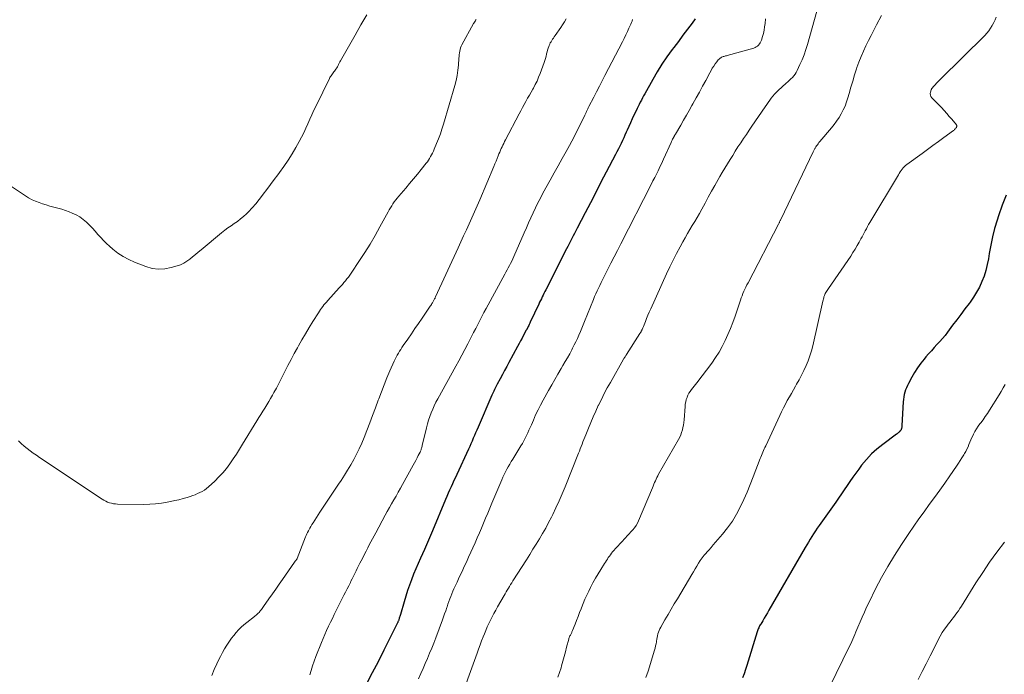
# Model space of a CAD drawing. Units: feet. Extents: x 2000000 to 2005028, y 540000 to 545000.
# Drawn here: x 2000864 to 2001063, y 543707 to 543839 of the extents above; entities that cross this region are included whole.
import ezdxf

# ---------------------------------------------------------------- set-up
doc = ezdxf.new("R2010")
doc.units = ezdxf.units.FT
doc.header["$LTSCALE"] = 100
doc.header["$MEASUREMENT"] = 0
doc.layers.add('CONTOUR INDEX', color=32, linetype='Continuous', lineweight=25)
doc.layers.add('CONTOUR INTERMEDIATE', color=40, linetype='Continuous', lineweight=15)

msp = doc.modelspace()

# ---------------------------------------------------------------- linework, layer by layer
at = {"layer": 'CONTOUR INDEX', "flags": 128}
for points, elevation in [([(2001000.48, 543839.35), (2000999.83, 543838.48), (2000998.91, 543837.24), (2000997.99, 543836.01), (2000997.06, 543834.78), (2000996.14, 543833.55), (2000995.81, 543833.12), (2000994.75, 543831.65), (2000993.73, 543830.16), (2000992.78, 543828.63), (2000991.87, 543827.07), (2000990.24, 543824.16), (2000990.01, 543823.73), (2000989.78, 543823.31), (2000989.56, 543822.88), (2000989.33, 543822.45), (2000989.11, 543822.02), (2000988.9, 543821.58), (2000988.69, 543821.15), (2000988.48, 543820.71), (2000988.07, 543819.83), (2000987.72, 543819.07), (2000987.37, 543818.3), (2000987.02, 543817.53), (2000986.67, 543816.77), (2000986.5, 543816.37), (2000986.24, 543815.8), (2000985.98, 543815.23), (2000985.72, 543814.67), (2000985.45, 543814.11), (2000985.17, 543813.55), (2000984.9, 543812.99), (2000984.61, 543812.43), (2000984.33, 543811.88), (2000982.46, 543808.29), (2000981.38, 543806.22), (2000980.31, 543804.16), (2000979.24, 543802.09), (2000978.18, 543800.02), (2000976.59, 543796.94), (2000976.32, 543796.41), (2000976.05, 543795.88), (2000975.78, 543795.36), (2000975.51, 543794.83), (2000975.24, 543794.31), (2000974.97, 543793.78), (2000974.7, 543793.25), (2000974.43, 543792.73), (2000970.18, 543784.43), (2000970, 543784.08), (2000969.82, 543783.72), (2000969.65, 543783.36), (2000969.47, 543783), (2000969.3, 543782.64), (2000969.12, 543782.28), (2000968.95, 543781.92), (2000968.78, 543781.56), (2000967.06, 543777.88), (2000966.96, 543777.66), (2000966.85, 543777.44), (2000966.75, 543777.23), (2000966.64, 543777.01), (2000966.49, 543776.7), (2000966.46, 543776.64), (2000966.43, 543776.59), (2000966.4, 543776.53), (2000966.37, 543776.47), (2000966.34, 543776.41), (2000966.31, 543776.36), (2000966.28, 543776.3), (2000966.24, 543776.24), (2000965.7, 543775.23), (2000965.39, 543774.66), (2000965.09, 543774.1), (2000964.78, 543773.54), (2000964.48, 543772.97), (2000962.74, 543769.74), (2000962.29, 543768.91), (2000961.85, 543768.08), (2000961.4, 543767.25), (2000960.96, 543766.43), (2000960.36, 543765.32), (2000960.21, 543765.04), (2000960.07, 543764.77), (2000959.92, 543764.49), (2000959.78, 543764.21), (2000959.65, 543763.93), (2000959.51, 543763.64), (2000959.38, 543763.36), (2000959.26, 543763.07), (2000956.47, 543756.59), (2000956.23, 543756.03), (2000955.99, 543755.47), (2000955.76, 543754.91), (2000955.52, 543754.36), (2000955.29, 543753.8), (2000955.05, 543753.24), (2000954.8, 543752.69), (2000954.55, 543752.14), (2000952.19, 543747.05), (2000951.89, 543746.42), (2000951.6, 543745.78), (2000951.31, 543745.15), (2000951.01, 543744.51), (2000950.72, 543743.87), (2000950.44, 543743.24), (2000950.16, 543742.59), (2000949.89, 543741.95), (2000947.25, 543735.64), (2000947.05, 543735.16), (2000946.84, 543734.68), (2000946.64, 543734.21), (2000946.44, 543733.73), (2000946.23, 543733.25), (2000946.03, 543732.77), (2000945.82, 543732.3), (2000945.61, 543731.82), (2000944.81, 543730.05), (2000944.34, 543728.97), (2000943.88, 543727.89), (2000943.43, 543726.8), (2000943, 543725.7), (2000942.59, 543724.6), (2000942.2, 543723.49), (2000941.85, 543722.37), (2000941.51, 543721.24), (2000940.77, 543718.67), (2000940.71, 543718.48), (2000940.65, 543718.28), (2000940.59, 543718.09), (2000940.53, 543717.9), (2000940.48, 543717.75), (2000940.44, 543717.63), (2000940.4, 543717.51), (2000940.36, 543717.4), (2000940.31, 543717.28), (2000940.26, 543717.17), (2000940.21, 543717.06), (2000940.15, 543716.95), (2000940.1, 543716.84), (2000938.16, 543712.93), (2000937.39, 543711.4), (2000936.62, 543709.87), (2000935.84, 543708.35), (2000935.04, 543706.84), (2000933.65, 543704.19)], 960), ([(2001063.47, 543803.64), (2001062.66, 543801.57), (2001061.92, 543799.46), (2001061.62, 543798.52), (2001061.12, 543796.85), (2001060.69, 543795.18), (2001060.33, 543793.48), (2001060.02, 543791.77), (2001059.87, 543790.74), (2001059.64, 543789.55), (2001059.35, 543788.38), (2001058.98, 543787.23), (2001058.55, 543786.1), (2001058.04, 543785.01), (2001057.48, 543783.94), (2001056.84, 543782.92), (2001056.14, 543781.93), (2001055.94, 543781.67), (2001055.1, 543780.56), (2001054.27, 543779.46), (2001053.44, 543778.36), (2001052.62, 543777.25), (2001051.6, 543775.87), (2001051.09, 543775.21), (2001050.56, 543774.57), (2001050.01, 543773.94), (2001049.45, 543773.33), (2001048.87, 543772.72), (2001048.31, 543772.11), (2001047.76, 543771.48), (2001047.21, 543770.85), (2001046.85, 543770.42), (2001046.16, 543769.55), (2001045.5, 543768.65), (2001044.91, 543767.72), (2001044.35, 543766.75), (2001043.68, 543765.49), (2001043.46, 543765.05), (2001043.26, 543764.61), (2001043.09, 543764.15), (2001042.95, 543763.68), (2001042.83, 543763.2), (2001042.73, 543762.73), (2001042.67, 543762.24), (2001042.62, 543761.75), (2001042.35, 543756.96), (2001042.34, 543756.83), (2001042.32, 543756.7), (2001042.3, 543756.56), (2001042.28, 543756.43), (2001042.26, 543756.36), (2001042.24, 543756.27), (2001042.21, 543756.18), (2001042.17, 543756.09), (2001042.13, 543756), (2001042.08, 543755.92), (2001042.02, 543755.84), (2001041.96, 543755.77), (2001041.89, 543755.71), (2001041.78, 543755.61), (2001041.65, 543755.5), (2001041.52, 543755.39), (2001041.38, 543755.29), (2001041.25, 543755.19), (2001038.46, 543753.13), (2001037.29, 543752.18), (2001036.17, 543751.18), (2001035.15, 543750.08), (2001034.18, 543748.91), (2001033.59, 543748.13), (2001032.98, 543747.31), (2001032.38, 543746.48), (2001031.8, 543745.63), (2001031.24, 543744.78), (2001030.68, 543743.93), (2001030.11, 543743.08), (2001029.53, 543742.24), (2001028.94, 543741.4), (2001025.57, 543736.67), (2001025.19, 543736.13), (2001024.82, 543735.58), (2001024.46, 543735.02), (2001024.1, 543734.47), (2001023.76, 543733.9), (2001023.41, 543733.34), (2001023.08, 543732.77), (2001022.74, 543732.2), (2001015.4, 543719.53), (2001015.09, 543718.99), (2001014.78, 543718.46), (2001014.47, 543717.93), (2001014.15, 543717.4), (2001013.74, 543716.72), (2001013.63, 543716.53), (2001013.52, 543716.34), (2001013.42, 543716.14), (2001013.33, 543715.95), (2001013.24, 543715.75), (2001013.16, 543715.54), (2001013.08, 543715.34), (2001013.01, 543715.13), (2001010.92, 543708.34), (2001010.65, 543707.5), (2001010.37, 543706.66), (2001010.07, 543705.83)], 940)]:
    msp.add_lwpolyline(points, dxfattribs=dict(at, elevation=elevation))
at = {"layer": 'CONTOUR INTERMEDIATE', "flags": 128}
for points, elevation in [([(2000933.95, 543840.13), (2000932.75, 543838.1), (2000931.57, 543836.06), (2000928.63, 543830.84), (2000928.49, 543830.6), (2000928.36, 543830.36), (2000928.23, 543830.12), (2000928.11, 543829.88), (2000927.98, 543829.64), (2000927.84, 543829.41), (2000927.69, 543829.18), (2000927.53, 543828.96), (2000927.37, 543828.76), (2000927.24, 543828.58), (2000927.1, 543828.39), (2000926.97, 543828.21), (2000926.83, 543828.02), (2000926.71, 543827.83), (2000926.59, 543827.64), (2000926.47, 543827.44), (2000926.37, 543827.24), (2000923.67, 543821.73), (2000923.24, 543820.82), (2000922.81, 543819.91), (2000922.4, 543819), (2000922, 543818.08), (2000921.58, 543817.16), (2000921.16, 543816.26), (2000920.7, 543815.36), (2000920.23, 543814.48), (2000919.56, 543813.28), (2000918.8, 543811.97), (2000917.99, 543810.68), (2000917.14, 543809.43), (2000916.25, 543808.2), (2000915.89, 543807.74), (2000915.15, 543806.76), (2000914.41, 543805.78), (2000913.68, 543804.8), (2000912.95, 543803.81), (2000912.78, 543803.59), (2000912.12, 543802.73), (2000911.43, 543801.88), (2000910.71, 543801.07), (2000909.97, 543800.27), (2000909.56, 543799.85), (2000908.98, 543799.3), (2000908.39, 543798.79), (2000907.76, 543798.31), (2000907.1, 543797.87), (2000906.44, 543797.43), (2000905.78, 543796.98), (2000905.15, 543796.5), (2000904.53, 543796.01), (2000900.37, 543792.56), (2000899.8, 543792.09), (2000899.23, 543791.61), (2000898.65, 543791.13), (2000898.08, 543790.66), (2000897.49, 543790.22), (2000896.87, 543789.83), (2000896.2, 543789.53), (2000895.51, 543789.28), (2000894.33, 543788.93), (2000893.03, 543788.68), (2000891.74, 543788.61), (2000890.46, 543788.79), (2000889.19, 543789.14), (2000886.9, 543790.04), (2000885.73, 543790.57), (2000884.6, 543791.18), (2000883.54, 543791.89), (2000882.52, 543792.69), (2000881.83, 543793.28), (2000881.21, 543793.85), (2000880.61, 543794.43), (2000880.03, 543795.05), (2000879.47, 543795.68), (2000878.92, 543796.32), (2000878.35, 543796.94), (2000877.77, 543797.54), (2000877.17, 543798.14), (2000877.13, 543798.17), (2000876.48, 543798.72), (2000875.79, 543799.22), (2000875.04, 543799.63), (2000874.26, 543799.99), (2000873.65, 543800.23), (2000872.89, 543800.51), (2000872.13, 543800.77), (2000871.35, 543800.99), (2000870.57, 543801.2), (2000870.51, 543801.22), (2000869.76, 543801.42), (2000869.01, 543801.63), (2000868.27, 543801.86), (2000867.54, 543802.1), (2000866.82, 543802.39), (2000866.12, 543802.7), (2000865.44, 543803.07), (2000864.78, 543803.48), (2000860.93, 543806.06)], 976), ([(2001025.08, 543840.93), (2001023.2, 543834.16), (2001022.89, 543833.11), (2001022.53, 543832.08), (2001022.13, 543831.07), (2001021.7, 543830.07), (2001021.14, 543828.87), (2001020.94, 543828.5), (2001020.71, 543828.14), (2001020.45, 543827.8), (2001020.16, 543827.49), (2001019.86, 543827.19), (2001019.55, 543826.89), (2001019.23, 543826.6), (2001018.91, 543826.3), (2001017.3, 543824.84), (2001016.92, 543824.47), (2001016.56, 543824.09), (2001016.22, 543823.69), (2001015.89, 543823.27), (2001015.58, 543822.84), (2001015.27, 543822.41), (2001014.97, 543821.98), (2001014.66, 543821.54), (2001011.97, 543817.61), (2001011.39, 543816.77), (2001010.83, 543815.93), (2001010.26, 543815.09), (2001009.7, 543814.24), (2001009.69, 543814.22), (2001009.14, 543813.38), (2001008.6, 543812.53), (2001008.06, 543811.68), (2001007.52, 543810.83), (2001006.99, 543809.97), (2001006.47, 543809.11), (2001005.96, 543808.24), (2001005.46, 543807.37), (2001005.11, 543806.76), (2001004.44, 543805.58), (2001003.78, 543804.4), (2001003.12, 543803.22), (2001002.47, 543802.03), (2001001.78, 543800.76), (2001001.32, 543799.93), (2001000.85, 543799.1), (2001000.37, 543798.28), (2000999.88, 543797.46), (2000999.39, 543796.64), (2000998.91, 543795.82), (2000998.44, 543794.99), (2000997.97, 543794.16), (2000997.41, 543793.16), (2000996.69, 543791.81), (2000995.99, 543790.45), (2000995.32, 543789.08), (2000994.68, 543787.7), (2000991.46, 543780.56), (2000991.17, 543779.93), (2000990.9, 543779.29), (2000990.63, 543778.65), (2000990.37, 543778), (2000989.98, 543777.01), (2000989.92, 543776.86), (2000989.86, 543776.71), (2000989.79, 543776.56), (2000989.73, 543776.41), (2000989.68, 543776.3), (2000989.64, 543776.21), (2000989.6, 543776.12), (2000989.55, 543776.03), (2000989.5, 543775.94), (2000989.44, 543775.85), (2000989.39, 543775.77), (2000989.34, 543775.68), (2000989.28, 543775.59), (2000986.56, 543771.35), (2000986.48, 543771.23), (2000986.41, 543771.11), (2000986.33, 543770.99), (2000986.25, 543770.86), (2000986.18, 543770.74), (2000986.11, 543770.62), (2000986.03, 543770.5), (2000985.96, 543770.37), (2000983.29, 543765.69), (2000982.66, 543764.56), (2000982.05, 543763.41), (2000981.46, 543762.25), (2000980.89, 543761.08), (2000980.84, 543760.97), (2000980.32, 543759.84), (2000979.81, 543758.71), (2000979.33, 543757.56), (2000978.85, 543756.41), (2000978.3, 543755.04), (2000978.11, 543754.57), (2000977.92, 543754.11), (2000977.74, 543753.64), (2000977.55, 543753.18), (2000977.37, 543752.71), (2000977.18, 543752.24), (2000977, 543751.78), (2000976.81, 543751.31), (2000974.11, 543744.52), (2000973.52, 543743.1), (2000972.91, 543741.69), (2000972.27, 543740.29), (2000971.6, 543738.91), (2000971.35, 543738.4), (2000970.78, 543737.28), (2000970.19, 543736.17), (2000969.56, 543735.08), (2000968.93, 543734), (2000968.27, 543732.93), (2000967.61, 543731.87), (2000966.94, 543730.8), (2000966.27, 543729.74), (2000963.54, 543725.45), (2000963.31, 543725.08), (2000963.08, 543724.72), (2000962.86, 543724.35), (2000962.64, 543723.98), (2000962.41, 543723.61), (2000962.19, 543723.24), (2000961.98, 543722.86), (2000961.76, 543722.49), (2000960.42, 543720.18), (2000960.05, 543719.52), (2000959.68, 543718.86), (2000959.33, 543718.19), (2000958.99, 543717.51), (2000958.66, 543716.83), (2000958.34, 543716.14), (2000958.05, 543715.44), (2000957.77, 543714.74), (2000957.53, 543714.12), (2000957.21, 543713.3), (2000956.9, 543712.48), (2000956.6, 543711.65), (2000956.3, 543710.83), (2000952.46, 543700.2)], 952), ([(2001038.24, 543840), (2001037.22, 543838.1), (2001036.66, 543837.05), (2001036.11, 543835.99), (2001035.58, 543834.93), (2001035.05, 543833.86), (2001034.54, 543832.78), (2001034.07, 543831.69), (2001033.64, 543830.58), (2001033.24, 543829.46), (2001033.17, 543829.23), (2001032.76, 543827.98), (2001032.37, 543826.73), (2001032, 543825.47), (2001031.65, 543824.2), (2001031.41, 543823.34), (2001031.15, 543822.5), (2001030.84, 543821.68), (2001030.47, 543820.89), (2001030.07, 543820.11), (2001029.61, 543819.36), (2001029.12, 543818.63), (2001028.6, 543817.92), (2001028.05, 543817.24), (2001025.71, 543814.47), (2001025.54, 543814.27), (2001025.38, 543814.05), (2001025.22, 543813.84), (2001025.07, 543813.62), (2001024.92, 543813.4), (2001024.85, 543813.28), (2001024.78, 543813.16), (2001024.71, 543813.04), (2001024.65, 543812.92), (2001024.59, 543812.8), (2001024.52, 543812.68), (2001024.46, 543812.55), (2001024.4, 543812.43), (2001017.81, 543798.69), (2001017.75, 543798.57), (2001017.69, 543798.46), (2001017.64, 543798.34), (2001017.58, 543798.22), (2001017.52, 543798.1), (2001017.46, 543797.98), (2001017.4, 543797.86), (2001017.34, 543797.75), (2001011.17, 543785.86), (2001010.96, 543785.43), (2001010.74, 543785.01), (2001010.54, 543784.57), (2001010.34, 543784.14), (2001010.15, 543783.7), (2001009.97, 543783.25), (2001009.81, 543782.81), (2001009.65, 543782.35), (2001008.55, 543779.09), (2001008.1, 543777.84), (2001007.63, 543776.59), (2001007.11, 543775.37), (2001006.56, 543774.15), (2001005.96, 543772.97), (2001005.31, 543771.81), (2001004.58, 543770.7), (2001003.81, 543769.61), (2001000.77, 543765.61), (2001000.5, 543765.26), (2001000.23, 543764.91), (2000999.96, 543764.56), (2000999.69, 543764.21), (2000999.44, 543763.85), (2000999.21, 543763.48), (2000999.01, 543763.09), (2000998.84, 543762.69), (2000998.81, 543762.63), (2000998.66, 543762.19), (2000998.54, 543761.73), (2000998.46, 543761.27), (2000998.41, 543760.81), (2000998.21, 543758.07), (2000998.16, 543757.56), (2000998.09, 543757.05), (2000997.99, 543756.54), (2000997.87, 543756.04), (2000997.72, 543755.55), (2000997.55, 543755.06), (2000997.33, 543754.59), (2000997.1, 543754.14), (2000993.06, 543747.06), (2000992.88, 543746.73), (2000992.71, 543746.4), (2000992.55, 543746.06), (2000992.4, 543745.72), (2000992.25, 543745.38), (2000992.1, 543745.03), (2000991.96, 543744.69), (2000991.81, 543744.34), (2000988.98, 543737.63), (2000988.75, 543737.14), (2000988.48, 543736.68), (2000988.16, 543736.24), (2000987.81, 543735.82), (2000987.44, 543735.42), (2000987.07, 543735.02), (2000986.71, 543734.61), (2000986.34, 543734.21), (2000983.75, 543731.32), (2000983.52, 543731.05), (2000983.29, 543730.76), (2000983.08, 543730.47), (2000982.87, 543730.18), (2000982.67, 543729.88), (2000982.48, 543729.57), (2000982.28, 543729.27), (2000982.08, 543728.97), (2000981.33, 543727.8), (2000980.78, 543726.91), (2000980.24, 543726.01), (2000979.74, 543725.08), (2000979.25, 543724.15), (2000978.89, 543723.41), (2000978.49, 543722.57), (2000978.11, 543721.73), (2000977.75, 543720.86), (2000977.42, 543720), (2000977.35, 543719.83), (2000977.06, 543719.04), (2000976.76, 543718.25), (2000976.45, 543717.47), (2000976.14, 543716.68), (2000975.62, 543715.38), (2000975.57, 543715.25), (2000975.51, 543715.12), (2000975.45, 543714.99), (2000975.38, 543714.87), (2000975.32, 543714.74), (2000975.25, 543714.62), (2000975.19, 543714.49), (2000975.13, 543714.37), (2000975.1, 543714.3), (2000975.03, 543714.14), (2000974.96, 543713.98), (2000974.9, 543713.81), (2000974.85, 543713.64), (2000974.43, 543712.06), (2000974.18, 543711.11), (2000973.92, 543710.15), (2000973.67, 543709.19), (2000973.41, 543708.23), (2000973.32, 543707.87), (2000973.01, 543706.89), (2000972.66, 543705.93)], 948), ([(2000956.09, 543839.21), (2000956.03, 543839.11), (2000955.97, 543839.01), (2000955.93, 543838.95), (2000955.89, 543838.88), (2000955.84, 543838.81), (2000955.8, 543838.74), (2000955.75, 543838.67), (2000955.71, 543838.6), (2000955.67, 543838.53), (2000955.63, 543838.46), (2000955.58, 543838.39), (2000953.21, 543834.09), (2000953.06, 543833.78), (2000952.93, 543833.45), (2000952.84, 543833.12), (2000952.76, 543832.78), (2000952.71, 543832.43), (2000952.67, 543832.08), (2000952.63, 543831.73), (2000952.6, 543831.38), (2000952.51, 543829.97), (2000952.4, 543828.92), (2000952.25, 543827.88), (2000952.03, 543826.85), (2000951.76, 543825.82), (2000949.47, 543818), (2000949.17, 543817), (2000948.84, 543816.02), (2000948.48, 543815.04), (2000948.09, 543814.08), (2000947.61, 543812.92), (2000947.45, 543812.54), (2000947.27, 543812.16), (2000947.08, 543811.8), (2000946.88, 543811.44), (2000946.67, 543811.08), (2000946.45, 543810.74), (2000946.21, 543810.4), (2000945.96, 543810.07), (2000944.95, 543808.8), (2000944.18, 543807.85), (2000943.41, 543806.9), (2000942.62, 543805.97), (2000941.82, 543805.04), (2000940.4, 543803.39), (2000940.1, 543803.03), (2000939.8, 543802.66), (2000939.52, 543802.27), (2000939.25, 543801.88), (2000938.99, 543801.48), (2000938.74, 543801.08), (2000938.5, 543800.67), (2000938.27, 543800.25), (2000936.59, 543797.19), (2000935.61, 543795.44), (2000934.6, 543793.72), (2000933.55, 543792.02), (2000932.46, 543790.35), (2000930.78, 543787.82), (2000930.5, 543787.42), (2000930.23, 543787.03), (2000929.93, 543786.65), (2000929.63, 543786.28), (2000929.32, 543785.91), (2000929.01, 543785.55), (2000928.69, 543785.19), (2000928.37, 543784.83), (2000926.03, 543782.26), (2000925.77, 543781.97), (2000925.51, 543781.67), (2000925.27, 543781.37), (2000925.03, 543781.06), (2000924.79, 543780.74), (2000924.56, 543780.42), (2000924.34, 543780.1), (2000924.13, 543779.77), (2000923.02, 543778), (2000922.27, 543776.78), (2000921.52, 543775.55), (2000920.8, 543774.31), (2000920.09, 543773.07), (2000919.89, 543772.7), (2000919.23, 543771.51), (2000918.59, 543770.31), (2000917.96, 543769.1), (2000917.35, 543767.89), (2000917.07, 543767.33), (2000916.6, 543766.39), (2000916.12, 543765.46), (2000915.62, 543764.53), (2000915.12, 543763.61), (2000914.83, 543763.09), (2000914.46, 543762.43), (2000914.07, 543761.78), (2000913.68, 543761.13), (2000913.28, 543760.49), (2000912.87, 543759.85), (2000912.47, 543759.21), (2000912.07, 543758.56), (2000911.68, 543757.92), (2000908.77, 543753.14), (2000908.15, 543752.14), (2000907.52, 543751.15), (2000906.87, 543750.18), (2000906.21, 543749.21), (2000905.51, 543748.27), (2000904.78, 543747.37), (2000903.98, 543746.52), (2000903.15, 543745.7), (2000901.89, 543744.53), (2000901.49, 543744.19), (2000901.07, 543743.88), (2000900.62, 543743.6), (2000900.15, 543743.35), (2000899.67, 543743.14), (2000899.18, 543742.93), (2000898.68, 543742.75), (2000898.18, 543742.58), (2000897.54, 543742.39), (2000896.71, 543742.15), (2000895.88, 543741.92), (2000895.04, 543741.72), (2000894.2, 543741.54), (2000893.53, 543741.4), (2000892.34, 543741.2), (2000891.15, 543741.06), (2000889.96, 543740.98), (2000888.76, 543740.96), (2000883.45, 543741.04), (2000883.03, 543741.06), (2000882.62, 543741.11), (2000882.22, 543741.19), (2000881.82, 543741.3), (2000881.43, 543741.44), (2000881.05, 543741.6), (2000880.68, 543741.8), (2000880.33, 543742.01), (2000867.64, 543750.48), (2000867, 543750.92), (2000866.36, 543751.36), (2000865.73, 543751.82), (2000865.11, 543752.29), (2000864.51, 543752.77), (2000863.92, 543753.28), (2000863.36, 543753.82)], 972), ([(2000974.34, 543839.32), (2000973.98, 543838.72), (2000973.6, 543838.14), (2000973.22, 543837.57), (2000972.08, 543835.94), (2000971.91, 543835.7), (2000971.74, 543835.45), (2000971.58, 543835.21), (2000971.42, 543834.96), (2000971.26, 543834.71), (2000971.12, 543834.45), (2000971, 543834.18), (2000970.88, 543833.91), (2000970.82, 543833.74), (2000970.69, 543833.38), (2000970.57, 543833.01), (2000970.47, 543832.64), (2000970.37, 543832.27), (2000970.35, 543832.18), (2000970.25, 543831.76), (2000970.13, 543831.34), (2000970, 543830.93), (2000969.86, 543830.52), (2000969.05, 543828.26), (2000968.75, 543827.5), (2000968.43, 543826.75), (2000968.07, 543826.02), (2000967.68, 543825.29), (2000967.58, 543825.11), (2000967.23, 543824.49), (2000966.88, 543823.86), (2000966.52, 543823.24), (2000966.17, 543822.62), (2000965.82, 543821.99), (2000965.47, 543821.36), (2000965.13, 543820.73), (2000964.79, 543820.1), (2000962.02, 543814.8), (2000961.84, 543814.46), (2000961.67, 543814.11), (2000961.5, 543813.77), (2000961.34, 543813.42), (2000961.18, 543813.06), (2000961.02, 543812.71), (2000960.87, 543812.35), (2000960.72, 543811.99), (2000960.57, 543811.62), (2000960.36, 543811.07), (2000960.13, 543810.53), (2000959.91, 543809.98), (2000959.68, 543809.44), (2000956.85, 543802.69), (2000956.33, 543801.47), (2000955.79, 543800.25), (2000955.25, 543799.03), (2000954.69, 543797.82), (2000954.13, 543796.61), (2000953.56, 543795.4), (2000953.01, 543794.19), (2000952.45, 543792.98), (2000947.89, 543783), (2000947.82, 543782.86), (2000947.76, 543782.72), (2000947.69, 543782.58), (2000947.62, 543782.45), (2000947.54, 543782.31), (2000947.47, 543782.18), (2000947.39, 543782.04), (2000947.31, 543781.91), (2000947.25, 543781.82), (2000947.13, 543781.64), (2000947.02, 543781.47), (2000946.9, 543781.29), (2000946.78, 543781.12), (2000945.13, 543778.67), (2000944.41, 543777.62), (2000943.7, 543776.57), (2000942.98, 543775.52), (2000942.25, 543774.47), (2000941.32, 543773.13), (2000941.07, 543772.75), (2000940.82, 543772.37), (2000940.57, 543771.99), (2000940.34, 543771.6), (2000940.11, 543771.21), (2000939.89, 543770.81), (2000939.69, 543770.4), (2000939.5, 543769.99), (2000938.63, 543768.02), (2000938.03, 543766.62), (2000937.45, 543765.21), (2000936.89, 543763.78), (2000936.36, 543762.35), (2000936.27, 543762.11), (2000935.71, 543760.56), (2000935.13, 543759), (2000934.54, 543757.46), (2000933.94, 543755.91), (2000933.38, 543754.5), (2000932.91, 543753.36), (2000932.41, 543752.24), (2000931.86, 543751.13), (2000931.29, 543750.04), (2000930.68, 543748.97), (2000930.05, 543747.9), (2000929.4, 543746.86), (2000928.72, 543745.82), (2000928.21, 543745.05), (2000927.26, 543743.63), (2000926.33, 543742.21), (2000925.39, 543740.79), (2000924.46, 543739.37), (2000923.07, 543737.23), (2000922.84, 543736.86), (2000922.62, 543736.5), (2000922.4, 543736.13), (2000922.2, 543735.75), (2000922.11, 543735.59), (2000921.96, 543735.29), (2000921.82, 543734.99), (2000921.68, 543734.68), (2000921.55, 543734.37), (2000919.83, 543729.99), (2000919.81, 543729.94), (2000919.79, 543729.89), (2000919.76, 543729.85), (2000919.73, 543729.8), (2000919.69, 543729.75), (2000919.68, 543729.73), (2000919.67, 543729.71), (2000919.65, 543729.7), (2000919.63, 543729.68), (2000919.56, 543729.62), (2000919.55, 543729.6), (2000919.53, 543729.59), (2000919.51, 543729.57), (2000919.5, 543729.55), (2000919.45, 543729.49), (2000919.41, 543729.44), (2000919.37, 543729.39), (2000919.33, 543729.33), (2000919.29, 543729.28), (2000916.86, 543725.76), (2000916.18, 543724.78), (2000915.5, 543723.8), (2000914.81, 543722.82), (2000914.12, 543721.84), (2000913.03, 543720.3), (2000912.88, 543720.09), (2000912.73, 543719.89), (2000912.58, 543719.68), (2000912.43, 543719.48), (2000912.37, 543719.4), (2000912.24, 543719.24), (2000912.11, 543719.08), (2000911.96, 543718.94), (2000911.81, 543718.79), (2000911.65, 543718.65), (2000911.5, 543718.52), (2000911.33, 543718.38), (2000911.17, 543718.25), (2000909.61, 543717.04), (2000909.04, 543716.57), (2000908.49, 543716.08), (2000907.98, 543715.55), (2000907.48, 543715), (2000907.01, 543714.43), (2000906.56, 543713.85), (2000906.13, 543713.24), (2000905.72, 543712.63), (2000905.58, 543712.42), (2000905.13, 543711.68), (2000904.69, 543710.93), (2000904.28, 543710.17), (2000903.89, 543709.39), (2000903.54, 543708.66), (2000903.02, 543707.5), (2000902.56, 543706.31)], 968), ([(2000987.8, 543839.2), (2000987.67, 543838.9), (2000987.54, 543838.59), (2000987.4, 543838.28), (2000987.05, 543837.48), (2000986.74, 543836.78), (2000986.42, 543836.08), (2000986.08, 543835.38), (2000985.73, 543834.7), (2000982.18, 543827.86), (2000981.62, 543826.76), (2000981.05, 543825.67), (2000980.49, 543824.57), (2000979.92, 543823.48), (2000978.95, 543821.58), (2000978.87, 543821.43), (2000978.8, 543821.29), (2000978.72, 543821.14), (2000978.65, 543820.99), (2000978.64, 543820.96), (2000978.58, 543820.82), (2000978.51, 543820.68), (2000978.45, 543820.54), (2000978.38, 543820.4), (2000978.32, 543820.26), (2000978.25, 543820.12), (2000978.18, 543819.99), (2000978.12, 543819.85), (2000976.83, 543817.2), (2000976.38, 543816.3), (2000975.93, 543815.41), (2000975.46, 543814.53), (2000974.99, 543813.65), (2000974.35, 543812.49), (2000973.55, 543811.03), (2000972.74, 543809.58), (2000971.93, 543808.13), (2000971.12, 543806.67), (2000969.63, 543804), (2000969.1, 543803.03), (2000968.59, 543802.04), (2000968.1, 543801.05), (2000967.63, 543800.04), (2000967.18, 543799.03), (2000966.73, 543798.01), (2000966.28, 543797), (2000965.83, 543795.99), (2000963.71, 543791.16), (2000963.51, 543790.7), (2000963.3, 543790.25), (2000963.07, 543789.8), (2000962.84, 543789.35), (2000962.61, 543788.91), (2000962.38, 543788.47), (2000962.14, 543788.03), (2000961.9, 543787.59), (2000958.1, 543780.65), (2000957.66, 543779.85), (2000957.24, 543779.05), (2000956.82, 543778.24), (2000956.41, 543777.43), (2000956, 543776.61), (2000955.58, 543775.8), (2000955.17, 543774.99), (2000954.75, 543774.18), (2000954.39, 543773.51), (2000953.79, 543772.36), (2000953.18, 543771.22), (2000952.57, 543770.08), (2000951.95, 543768.94), (2000948.33, 543762.34), (2000947.96, 543761.65), (2000947.62, 543760.94), (2000947.29, 543760.23), (2000946.98, 543759.5), (2000946.71, 543758.77), (2000946.45, 543758.02), (2000946.23, 543757.27), (2000946.04, 543756.51), (2000945.19, 543752.91), (2000945.15, 543752.74), (2000945.1, 543752.56), (2000945.05, 543752.39), (2000944.99, 543752.22), (2000944.93, 543752.05), (2000944.87, 543751.89), (2000944.8, 543751.73), (2000944.72, 543751.56), (2000944.38, 543750.89), (2000944.13, 543750.39), (2000943.88, 543749.89), (2000943.62, 543749.4), (2000943.35, 543748.91), (2000941.2, 543745), (2000940.76, 543744.22), (2000940.32, 543743.44), (2000939.88, 543742.66), (2000939.42, 543741.89), (2000938.97, 543741.11), (2000938.53, 543740.33), (2000938.1, 543739.55), (2000937.67, 543738.76), (2000935.74, 543735.18), (2000935.41, 543734.57), (2000935.09, 543733.96), (2000934.77, 543733.35), (2000934.45, 543732.74), (2000934.14, 543732.13), (2000933.82, 543731.51), (2000933.51, 543730.9), (2000933.19, 543730.28), (2000932.81, 543729.54), (2000932.55, 543729.03), (2000932.28, 543728.51), (2000932.02, 543727.99), (2000931.77, 543727.47), (2000931.51, 543726.95), (2000931.25, 543726.43), (2000931, 543725.91), (2000930.74, 543725.39), (2000930.61, 543725.13), (2000930.28, 543724.49), (2000929.96, 543723.84), (2000929.63, 543723.19), (2000929.31, 543722.55), (2000927.76, 543719.48), (2000927.36, 543718.68), (2000926.97, 543717.87), (2000926.57, 543717.07), (2000926.18, 543716.26), (2000925.81, 543715.44), (2000925.44, 543714.62), (2000925.08, 543713.8), (2000924.74, 543712.97), (2000923.6, 543710.12), (2000923.25, 543709.2), (2000922.93, 543708.28), (2000922.65, 543707.34), (2000922.39, 543706.4)], 964), ([(2001014.73, 543839.32), (2001014.63, 543838.38), (2001014.54, 543837.71), (2001014.43, 543837.05), (2001014.28, 543836.39), (2001014.1, 543835.74), (2001013.88, 543835.02), (2001013.77, 543834.74), (2001013.64, 543834.48), (2001013.48, 543834.25), (2001013.3, 543834.02), (2001013.08, 543833.82), (2001012.85, 543833.66), (2001012.59, 543833.53), (2001012.32, 543833.43), (2001006.96, 543831.9), (2001006.79, 543831.86), (2001006.63, 543831.82), (2001006.46, 543831.78), (2001006.29, 543831.74), (2001006.13, 543831.69), (2001005.97, 543831.64), (2001005.83, 543831.56), (2001005.68, 543831.47), (2001005.53, 543831.36), (2001005.33, 543831.2), (2001005.14, 543831.03), (2001004.97, 543830.84), (2001004.82, 543830.64), (2001004.51, 543830.2), (2001004.22, 543829.76), (2001003.94, 543829.32), (2001003.68, 543828.87), (2001003.43, 543828.41), (2001002.61, 543826.88), (2001001.98, 543825.69), (2001001.33, 543824.5), (2001000.68, 543823.32), (2001000.02, 543822.15), (2000999.81, 543821.78), (2000999.24, 543820.79), (2000998.68, 543819.8), (2000998.11, 543818.82), (2000997.54, 543817.83), (2000996.46, 543815.99), (2000996.43, 543815.93), (2000996.39, 543815.87), (2000996.35, 543815.81), (2000996.32, 543815.75), (2000996.28, 543815.69), (2000996.25, 543815.63), (2000996.22, 543815.57), (2000996.18, 543815.51), (2000996.02, 543815.18), (2000995.9, 543814.96), (2000995.79, 543814.73), (2000995.68, 543814.51), (2000995.58, 543814.28), (2000994.06, 543810.91), (2000993.83, 543810.43), (2000993.61, 543809.95), (2000993.38, 543809.47), (2000993.15, 543808.99), (2000992.94, 543808.56), (2000992.6, 543807.87), (2000992.26, 543807.17), (2000991.91, 543806.49), (2000991.56, 543805.8), (2000985.4, 543793.73), (2000984.73, 543792.43), (2000984.06, 543791.12), (2000983.39, 543789.82), (2000982.72, 543788.51), (2000981.95, 543787.02), (2000981.67, 543786.46), (2000981.39, 543785.9), (2000981.12, 543785.34), (2000980.86, 543784.77), (2000980.6, 543784.21), (2000980.34, 543783.64), (2000980.1, 543783.06), (2000979.86, 543782.48), (2000978.07, 543778.02), (2000977.79, 543777.34), (2000977.5, 543776.65), (2000977.22, 543775.97), (2000976.92, 543775.28), (2000976.62, 543774.61), (2000976.3, 543773.93), (2000975.98, 543773.27), (2000975.64, 543772.61), (2000975.47, 543772.3), (2000975.04, 543771.49), (2000974.6, 543770.69), (2000974.15, 543769.89), (2000973.68, 543769.1), (2000973.32, 543768.48), (2000972.67, 543767.38), (2000972.03, 543766.28), (2000971.4, 543765.17), (2000970.78, 543764.06), (2000969.67, 543762.08), (2000969.14, 543761.09), (2000968.63, 543760.09), (2000968.15, 543759.08), (2000967.69, 543758.05), (2000967.28, 543757.09), (2000967.04, 543756.54), (2000966.79, 543756), (2000966.54, 543755.45), (2000966.29, 543754.91), (2000966.03, 543754.37), (2000965.76, 543753.84), (2000965.46, 543753.31), (2000965.15, 543752.8), (2000963.5, 543750.14), (2000963.19, 543749.63), (2000962.89, 543749.12), (2000962.6, 543748.6), (2000962.31, 543748.08), (2000962.04, 543747.56), (2000961.77, 543747.02), (2000961.52, 543746.48), (2000961.28, 543745.94), (2000959.28, 543741.19), (2000958.86, 543740.19), (2000958.44, 543739.19), (2000958.02, 543738.18), (2000957.6, 543737.18), (2000957.17, 543736.18), (2000956.74, 543735.18), (2000956.31, 543734.18), (2000955.87, 543733.19), (2000954.55, 543730.24), (2000954.27, 543729.61), (2000953.98, 543728.98), (2000953.69, 543728.36), (2000953.4, 543727.73), (2000953.1, 543727.11), (2000952.81, 543726.48), (2000952.51, 543725.86), (2000952.22, 543725.23), (2000951.83, 543724.38), (2000951.6, 543723.87), (2000951.37, 543723.36), (2000951.16, 543722.84), (2000950.95, 543722.33), (2000950.76, 543721.81), (2000950.56, 543721.28), (2000950.38, 543720.76), (2000950.2, 543720.23), (2000950.13, 543720.05), (2000949.92, 543719.43), (2000949.71, 543718.81), (2000949.48, 543718.19), (2000949.26, 543717.58), (2000947.9, 543713.93), (2000947.5, 543712.88), (2000947.09, 543711.83), (2000946.67, 543710.79), (2000946.24, 543709.75), (2000945.8, 543708.72), (2000945.34, 543707.69), (2000944.88, 543706.67), (2000944.4, 543705.65)], 956), ([(2001061.46, 543839.67), (2001061.23, 543839.14), (2001060.98, 543838.63), (2001060.72, 543838.12), (2001060.65, 543838), (2001060.32, 543837.45), (2001059.96, 543836.93), (2001059.55, 543836.44), (2001059.12, 543835.97), (2001050.19, 543827.09), (2001049.92, 543826.82), (2001049.65, 543826.55), (2001049.38, 543826.28), (2001049.11, 543826), (2001048.71, 543825.59), (2001048.64, 543825.52), (2001048.58, 543825.45), (2001048.52, 543825.38), (2001048.47, 543825.3), (2001048.42, 543825.22), (2001048.37, 543825.13), (2001048.34, 543825.05), (2001048.3, 543824.96), (2001048.15, 543824.5), (2001048.1, 543824.19), (2001048.11, 543823.9), (2001048.23, 543823.63), (2001048.4, 543823.37), (2001050.34, 543821.35), (2001050.89, 543820.77), (2001051.43, 543820.19), (2001051.95, 543819.59), (2001052.47, 543818.99), (2001053.38, 543817.9), (2001053.43, 543817.83), (2001053.46, 543817.76), (2001053.47, 543817.68), (2001053.47, 543817.6), (2001053.44, 543817.51), (2001053.42, 543817.43), (2001053.38, 543817.36), (2001053.33, 543817.28), (2001053.23, 543817.16), (2001053.13, 543817.03), (2001053.02, 543816.91), (2001052.9, 543816.8), (2001052.77, 543816.7), (2001050.84, 543815.27), (2001049.74, 543814.47), (2001048.64, 543813.66), (2001047.53, 543812.85), (2001046.43, 543812.05), (2001043.37, 543809.85), (2001043.1, 543809.63), (2001042.85, 543809.41), (2001042.61, 543809.16), (2001042.4, 543808.89), (2001042.2, 543808.61), (2001042, 543808.33), (2001041.81, 543808.04), (2001041.63, 543807.75), (2001035.85, 543798.06), (2001035.61, 543797.65), (2001035.38, 543797.25), (2001035.15, 543796.83), (2001034.93, 543796.42), (2001034.71, 543796), (2001034.5, 543795.58), (2001034.27, 543795.17), (2001034.05, 543794.76), (2001033.7, 543794.12), (2001033.29, 543793.4), (2001032.87, 543792.69), (2001032.43, 543791.99), (2001031.97, 543791.29), (2001027.48, 543784.73), (2001027.34, 543784.52), (2001027.21, 543784.32), (2001027.08, 543784.11), (2001026.95, 543783.9), (2001026.94, 543783.89), (2001026.83, 543783.68), (2001026.73, 543783.47), (2001026.64, 543783.26), (2001026.56, 543783.04), (2001026.5, 543782.82), (2001026.43, 543782.59), (2001026.37, 543782.36), (2001026.32, 543782.14), (2001024.27, 543773.11), (2001024, 543772.08), (2001023.7, 543771.06), (2001023.33, 543770.07), (2001022.93, 543769.09), (2001022.48, 543768.12), (2001022.01, 543767.17), (2001021.52, 543766.23), (2001021.01, 543765.3), (2001020.8, 543764.94), (2001020.38, 543764.2), (2001019.96, 543763.46), (2001019.55, 543762.73), (2001019.13, 543761.99), (2001018.73, 543761.25), (2001018.33, 543760.5), (2001017.96, 543759.74), (2001017.59, 543758.98), (2001014.75, 543752.83), (2001014.6, 543752.51), (2001014.46, 543752.19), (2001014.31, 543751.86), (2001014.17, 543751.54), (2001014.03, 543751.21), (2001013.9, 543750.89), (2001013.77, 543750.56), (2001013.64, 543750.23), (2001012.22, 543746.54), (2001011.61, 543745), (2001010.98, 543743.46), (2001010.31, 543741.94), (2001009.61, 543740.43), (2001008.84, 543738.97), (2001008, 543737.56), (2001007.04, 543736.21), (2001006.01, 543734.92), (2001004.59, 543733.28), (2001004.13, 543732.76), (2001003.68, 543732.24), (2001003.22, 543731.72), (2001002.76, 543731.21), (2001002.73, 543731.18), (2001002.3, 543730.67), (2001001.88, 543730.15), (2001001.5, 543729.6), (2001001.14, 543729.04), (2001000.8, 543728.46), (2001000.46, 543727.89), (2001000.12, 543727.31), (2000999.77, 543726.74), (2000996.86, 543721.86), (2000996.23, 543720.79), (2000995.6, 543719.72), (2000994.98, 543718.65), (2000994.35, 543717.58), (2000993.48, 543716.06), (2000993.31, 543715.74), (2000993.16, 543715.41), (2000993.03, 543715.07), (2000992.92, 543714.72), (2000992.83, 543714.36), (2000992.75, 543714), (2000992.68, 543713.64), (2000992.63, 543713.28), (2000992.61, 543713.14), (2000992.54, 543712.71), (2000992.46, 543712.28), (2000992.36, 543711.86), (2000992.24, 543711.44), (2000990.93, 543707.2), (2000990.49, 543705.87)], 944), ([(2001063.28, 543765.27), (2001062.88, 543764.56), (2001062.46, 543763.86), (2001062.03, 543763.17), (2001060.07, 543760.03), (2001059.66, 543759.39), (2001059.23, 543758.75), (2001058.78, 543758.13), (2001058.33, 543757.52), (2001058.16, 543757.3), (2001057.79, 543756.8), (2001057.45, 543756.28), (2001057.14, 543755.74), (2001056.85, 543755.18), (2001056.75, 543754.98), (2001056.53, 543754.51), (2001056.32, 543754.04), (2001056.12, 543753.57), (2001055.93, 543753.09), (2001055.74, 543752.62), (2001055.52, 543752.16), (2001055.28, 543751.7), (2001055.03, 543751.26), (2001054.86, 543750.99), (2001054.51, 543750.42), (2001054.15, 543749.85), (2001053.78, 543749.29), (2001053.41, 543748.74), (2001052.05, 543746.77), (2001051.03, 543745.29), (2001050, 543743.83), (2001048.94, 543742.37), (2001047.88, 543740.92), (2001046.83, 543739.47), (2001045.78, 543738.01), (2001044.75, 543736.53), (2001043.74, 543735.05), (2001042.23, 543732.82), (2001040.82, 543730.63), (2001039.47, 543728.41), (2001038.21, 543726.14), (2001037.01, 543723.83), (2001035.68, 543721.12), (2001035.2, 543720.14), (2001034.74, 543719.14), (2001034.3, 543718.14), (2001033.87, 543717.14), (2001033.43, 543716.08), (2001033.23, 543715.6), (2001033.02, 543715.11), (2001032.82, 543714.63), (2001032.61, 543714.15), (2001032.4, 543713.67), (2001032.19, 543713.19), (2001031.97, 543712.72), (2001031.74, 543712.25), (2001027.67, 543703.91)], 936), ([(2001063.11, 543733.3), (2001061.6, 543731.3), (2001060.12, 543729.26), (2001058.71, 543727.18), (2001057.35, 543725.07), (2001054.41, 543720.35), (2001054.1, 543719.88), (2001053.79, 543719.41), (2001053.46, 543718.96), (2001053.12, 543718.51), (2001052.77, 543718.07), (2001052.43, 543717.62), (2001052.09, 543717.17), (2001051.74, 543716.72), (2001051.44, 543716.32), (2001050.96, 543715.66), (2001050.51, 543714.98), (2001050.1, 543714.27), (2001049.72, 543713.55), (2001048.86, 543711.85), (2001048.07, 543710.26), (2001047.27, 543708.68), (2001046.47, 543707.09), (2001045.67, 543705.51)], 932)]:
    msp.add_lwpolyline(points, dxfattribs=dict(at, elevation=elevation))

doc.saveas('drawing.dxf')
